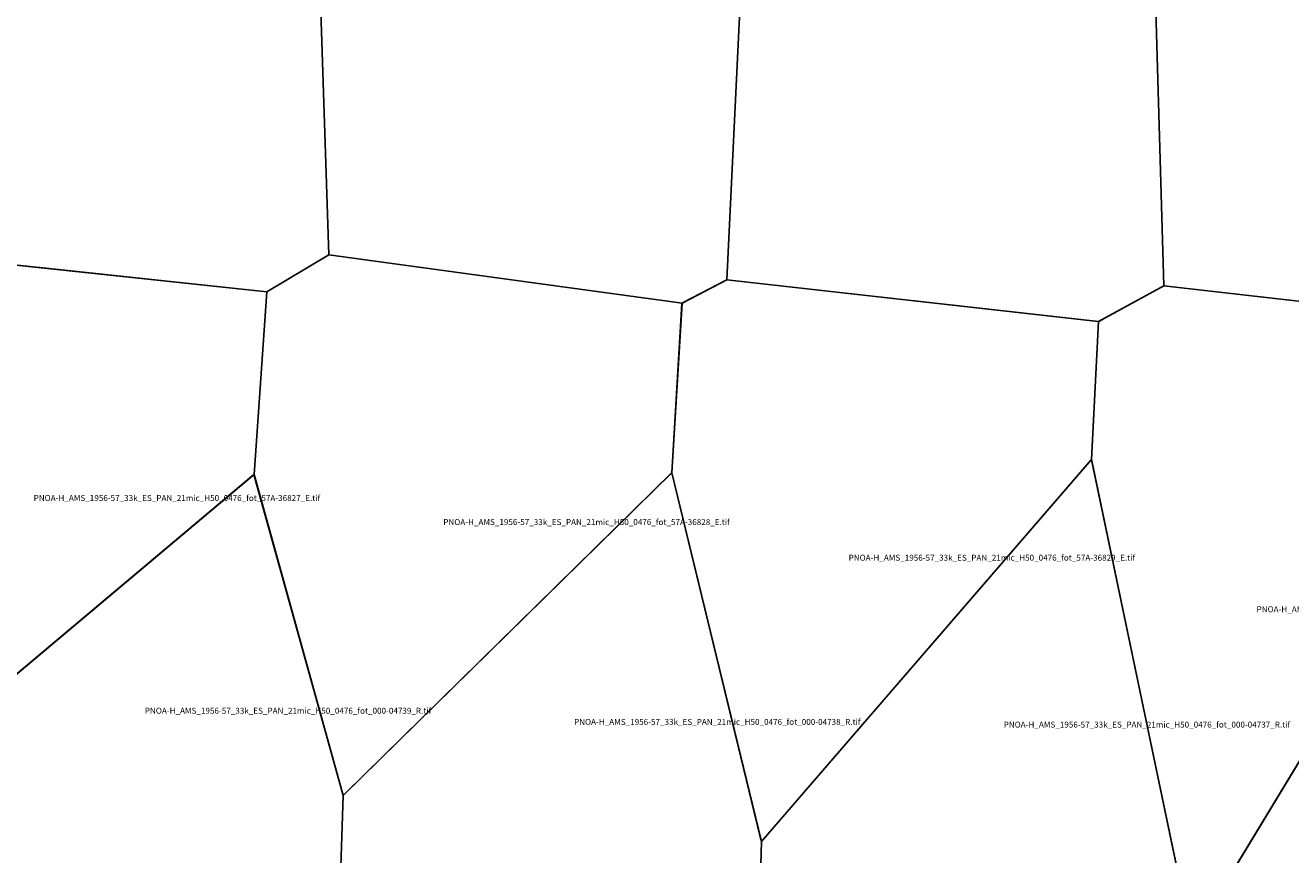
# Model space of a CAD drawing. Extents: x 203120 to 233831, y 4525147 to 4544730.
# Drawn here: x 214324 to 223212, y 4528948 to 4534777 of the extents above; entities that cross this region are included whole.
import ezdxf

# ---------------------------------------------------------------- set-up
doc = ezdxf.new("R2010")
doc.units = 0

msp = doc.modelspace()

# ---------------------------------------------------------------- linework, layer by layer
at = {"layer": 'PNOA-H_AMS_1956-57_33k_ES_PAN_21mic_H50_0476_fot_000-04737_R_tif'}
msp.add_polyline3d([(221812, 4531725.293, 746), (221814.5, 4531717.293, 746), (222515.5, 4528364.293, 764), (222516.5, 4528359.293, 764), (222516.5, 4528341.293, 764), (221863, 4527958.293, 754.6), (221759, 4527960.293, 742), (219475, 4528315.293, 757.6), (219495, 4529041.793, 749.1), (221811.5, 4531724.293, 746), (221812, 4531725.293, 746)], close=True, dxfattribs=at)
at = {"layer": 'PNOA-H_AMS_1956-57_33k_ES_PAN_21mic_H50_0476_fot_000-04738_R_tif'}
msp.add_polyline3d([(218865, 4531633.293, 777), (218866.5, 4531630.793, 777), (219495, 4529041.793, 749.1), (219475, 4528315.293, 757.6), (219094, 4528088.293, 756.36), (218105, 4528124.293, 765), (216527, 4528437.293, 766), (216556.5, 4529365.293, 751.58), (218864.5, 4531632.293, 777), (218865, 4531633.293, 777)], close=True, dxfattribs=at)
at = {"layer": 'PNOA-H_AMS_1956-57_33k_ES_PAN_21mic_H50_0476_fot_000-04739_R_tif'}
msp.add_polyline3d([(216474.5, 4529659.293, 738.64), (216556.5, 4529365.293, 751.58), (216527, 4528437.793, 766), (216201, 4528257.293, 760), (214448.5, 4528356.793, 767.03), (213574.5, 4528564.793, 754.95), (213616.5, 4529675.293, 738.3), (215930.5, 4531620.793, 729.93), (216474.5, 4529660.793, 738.37), (216474.5, 4529659.293, 738.64)], close=True, dxfattribs=at)
at = {"layer": 'PNOA-H_AMS_1956-57_33k_ES_PAN_21mic_H50_0476_fot_085-04736_X_tif'}
msp.add_polyline3d([(225534.5, 4528629.793, 744), (225527.5, 4528273.793, 752), (224788, 4527843.293, 790), (222516.5, 4528341.293, 764), (222516.5, 4528357.293, 764), (222525.5, 4528372.293, 764), (224838.5, 4532187.793, 772), (224840.5, 4532182.793, 772), (225536.5, 4528736.793, 739.07), (225534.5, 4528654.293, 743), (225534.5, 4528629.793, 744)], close=True, dxfattribs=at)
at = {"layer": 'PNOA-H_AMS_1956-57_33k_ES_PAN_21mic_H50_0476_fot_56A-04383_W_tif'}
msp.add_polyline3d([(224969.5, 4532725.793, 772), (224853, 4532659.793, 765), (224850, 4532658.293, 765), (224846.5, 4532658.293, 765), (222321, 4532946.793, 730), (222210, 4536736.293, 768), (224034, 4537213.793, 739), (224043.5, 4537210.293, 739.12), (225374.5, 4536577.793, 787), (225156, 4532830.293, 774), (224970.5, 4532725.793, 772), (224969.5, 4532725.793, 772)], close=True, dxfattribs=at)
at = {"layer": 'PNOA-H_AMS_1956-57_33k_ES_PAN_21mic_H50_0476_fot_56A-04384_W_tif'}
msp.add_polyline3d([(221918.5, 4532725.793, 726), (221865, 4532695.793, 725), (221861, 4532694.793, 725), (219251.5, 4532987.293, 724.7), (219437, 4536833.793, 816.72), (221201.5, 4537252.793, 796.73), (222210, 4536736.293, 768), (222321, 4532946.293, 730), (221919.5, 4532725.793, 726), (221918.5, 4532725.793, 726)], close=True, dxfattribs=at)
at = {"layer": 'PNOA-H_AMS_1956-57_33k_ES_PAN_21mic_H50_0476_fot_56A-04385_W_tif'}
msp.add_polyline3d([(216474, 4536912.793, 791.08), (218270, 4537391.793, 788), (219437, 4536833.793, 816.72), (219252, 4532987.793, 724.7), (218937.5, 4532823.793, 726.7), (216456, 4533164.793, 764.6), (216334, 4536875.293, 788.6), (216472, 4536912.293, 791), (216474, 4536912.793, 791.08)], close=True, dxfattribs=at)
at = {"layer": 'PNOA-H_AMS_1956-57_33k_ES_PAN_21mic_H50_0476_fot_56A-04386_W_tif'}
msp.add_polyline3d([(215332.5, 4537368.793, 767), (216312.5, 4536886.293, 789.8), (216333.5, 4536875.793, 788.7), (216334.5, 4536872.793, 788.1), (216456, 4533164.793, 764.6), (216021, 4532904.793, 740.6), (213308.5, 4533192.793, 761), (213318, 4536945.293, 755.24), (215330, 4537368.293, 767), (215332.5, 4537368.793, 767)], close=True, dxfattribs=at)
at = {"layer": 'PNOA-H_AMS_1956-57_33k_ES_PAN_21mic_H50_0476_fot_57A-36827_E_tif'}
msp.add_polyline3d([(214426.5, 4533074.293, 782), (216020.5, 4532904.793, 740.8), (215931, 4531620.793, 729.86), (213617.5, 4529675.293, 738.5), (213616, 4529675.293, 738.2), (213613, 4529684.293, 738.6), (212902, 4531921.793, 736), (212979, 4532976.293, 733.96), (213308, 4533192.793, 761), (214423, 4533074.293, 782), (214426.5, 4533074.293, 782)], close=True, dxfattribs=at)
at = {"layer": 'PNOA-H_AMS_1956-57_33k_ES_PAN_21mic_H50_0476_fot_57A-36828_E_tif'}
msp.add_polyline3d([(216455.5, 4533164.793, 764.55), (218937, 4532823.793, 726.7), (218865.5, 4531633.293, 777), (216569, 4529376.793, 751.82), (216556, 4529365.293, 751.52), (215931, 4531619.293, 729.92), (216020.5, 4532904.793, 740.8), (216455, 4533163.793, 764.7), (216455.5, 4533164.793, 764.55)], close=True, dxfattribs=at)
at = {"layer": 'PNOA-H_AMS_1956-57_33k_ES_PAN_21mic_H50_0476_fot_57A-36829_E_tif'}
msp.add_polyline3d([(220570.5, 4532839.793, 729.45), (221862.5, 4532694.793, 725), (221812.5, 4531725.293, 746), (219495.5, 4529041.793, 749.09), (219494.5, 4529041.793, 749.1), (219486.5, 4529074.293, 747.42), (218865.5, 4531632.793, 777), (218936.5, 4532822.793, 726.9), (218946, 4532828.793, 726), (219251, 4532987.293, 724.8), (220567.5, 4532839.793, 730), (220570.5, 4532839.793, 729.45)], close=True, dxfattribs=at)
at = {"layer": 'PNOA-H_AMS_1956-57_33k_ES_PAN_21mic_H50_0476_fot_57A-36830_E_tif'}
msp.add_polyline3d([(222321, 4532946.793, 730), (224849.5, 4532658.293, 765), (224839.5, 4532195.293, 772), (224838.5, 4532186.793, 772), (222517, 4528357.293, 764), (221812.5, 4531724.293, 746), (221862.5, 4532694.793, 725), (222320, 4532946.293, 730), (222321, 4532946.793, 730)], close=True, dxfattribs=at)

# ---------------------------------------------------------------- texts
at = {"layer": 'PNOA-H_AMS_1956-57_33k_ES_PAN_21mic_H50_0476_fot_000-04737_R_tif', "color": 0}
msp.add_text('PNOA-H_AMS_1956-57_33k_ES_PAN_21mic_H50_0476_fot_000-04737_R.tif', height=41.77954, dxfattribs=at).set_placement((221196.226, 4529841.793))
at = {"layer": 'PNOA-H_AMS_1956-57_33k_ES_PAN_21mic_H50_0476_fot_000-04738_R_tif', "color": 0}
msp.add_text('PNOA-H_AMS_1956-57_33k_ES_PAN_21mic_H50_0476_fot_000-04738_R.tif', height=41.77954, dxfattribs=at).set_placement((218178.571, 4529860.793))
at = {"layer": 'PNOA-H_AMS_1956-57_33k_ES_PAN_21mic_H50_0476_fot_000-04739_R_tif', "color": 0}
msp.add_text('PNOA-H_AMS_1956-57_33k_ES_PAN_21mic_H50_0476_fot_000-04739_R.tif', height=41.77954, dxfattribs=at).set_placement((215163.739, 4529939.043))
at = {"layer": 'PNOA-H_AMS_1956-57_33k_ES_PAN_21mic_H50_0476_fot_57A-36827_E_tif', "color": 0}
msp.add_text('PNOA-H_AMS_1956-57_33k_ES_PAN_21mic_H50_0476_fot_57A-36827_E.tif', height=41.77954, dxfattribs=at).set_placement((214382.958, 4531434.043))
at = {"layer": 'PNOA-H_AMS_1956-57_33k_ES_PAN_21mic_H50_0476_fot_57A-36828_E_tif', "color": 0}
msp.add_text('PNOA-H_AMS_1956-57_33k_ES_PAN_21mic_H50_0476_fot_57A-36828_E.tif', height=41.77954, dxfattribs=at).set_placement((217259.975, 4531265.043))
at = {"layer": 'PNOA-H_AMS_1956-57_33k_ES_PAN_21mic_H50_0476_fot_57A-36829_E_tif', "color": 0}
msp.add_text('PNOA-H_AMS_1956-57_33k_ES_PAN_21mic_H50_0476_fot_57A-36829_E.tif', height=41.77954, dxfattribs=at).set_placement((220107.191, 4531014.543))
at = {"layer": 'PNOA-H_AMS_1956-57_33k_ES_PAN_21mic_H50_0476_fot_57A-36830_E_tif', "color": 0}
msp.add_text('PNOA-H_AMS_1956-57_33k_ES_PAN_21mic_H50_0476_fot_57A-36830_E.tif', height=41.77954, dxfattribs=at).set_placement((222972.483, 4530652.043))

doc.saveas('drawing.dxf')
